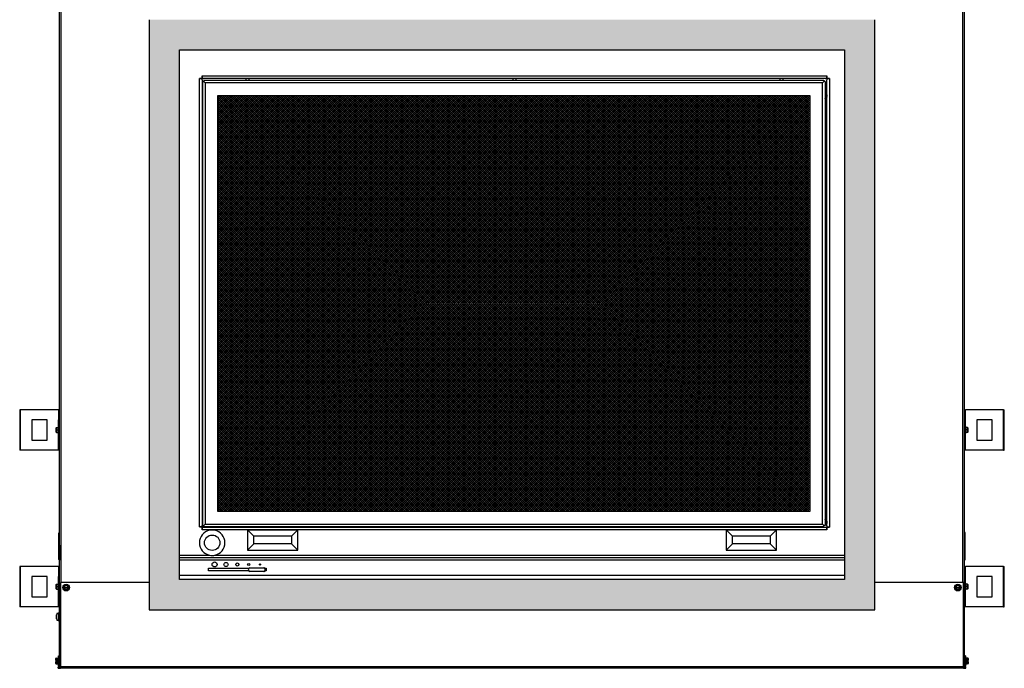
# Model space of a CAD drawing. Units: inches. Extents: x 1 to 176, y -147 to 59.
# Drawn here: x 66 to 114, y -147 to -115 of the extents above; entities that cross this region are included whole.
import ezdxf

# ---------------------------------------------------------------- set-up
doc = ezdxf.new("R2010")
doc.units = ezdxf.units.IN
doc.header["$MEASUREMENT"] = 0
for name, color, linetype in [('22194', 7, 'Continuous'), ('22195', 7, 'Continuous'), ('22197', 7, 'Continuous'), ('30131', 7, 'Continuous'), ('30161', 7, 'Continuous'), ('30556', 7, 'Continuous'), ('30564', 7, 'Continuous'), ('Default', 7, 'Continuous'), ('DV5_Défaut', 7, 'Continuous'), ('PL61050', 7, 'Continuous'), ('PL64501', 7, 'Continuous'), ('PL64504', 7, 'Continuous'), ('PL64521', 7, 'Continuous'), ('PL64534', 7, 'Continuous'), ('PL64553', 7, 'Continuous'), ('PL64556', 7, 'Continuous'), ('PL64581', 7, 'Continuous'), ('PL64591', 7, 'Continuous'), ('PL64593', 7, 'Continuous'), ('PL64595', 7, 'Continuous'), ('PL64626', 7, 'Continuous'), ('PL64628', 7, 'Continuous'), ('PL64629', 7, 'Continuous'), ('VA7051J', 7, 'Continuous'), ('VA7070', 7, 'Continuous')]:
    doc.layers.add(name, color=color, linetype=linetype)

# ---------------------------------------------------------------- blocks, each defined once
blk = doc.blocks.new('SE4')
at = {"layer": 'DV5_Défaut', "linetype": 'Continuous'}
h = blk.add_hatch(color=7, dxfattribs=at)
h.paths.add_polyline_path([(107.939, -114.889), (71.939, -114.889), (71.939, -144.139), (107.939, -144.139)])
h.paths.add_polyline_path([(73.439, -116.389), (73.439, -142.639), (106.439, -142.639), (106.439, -116.389)])
h = blk.add_hatch(dxfattribs=at)
h.set_pattern_fill('NET', scale=0.599999, angle=45, style=0)
h.paths.add_polyline_path([(104.72, -118.643), (75.345, -118.643), (75.345, -139.268), (104.72, -139.268)])
at = {"layer": '22194', "color": 7, "linetype": 'Continuous'}
for p, q in [((99.782, -140.05), (99.782, -140.018)), ((99.967, -140.018), (99.967, -140.05)), ((103.495, -140.05), (103.495, -140.018)), ((103.681, -140.018), (103.681, -140.05)), ((104.633, -140.05), (104.633, -140.018))]:
    blk.add_line(p, q, dxfattribs=at)
at = {"layer": '22195', "color": 7, "linetype": 'Continuous'}
for p, q in [((74.971, -140.05), (74.971, -140.018)), ((75.922, -140.018), (75.922, -140.05)), ((76.108, -140.05), (76.108, -140.018)), ((79.636, -140.018), (79.636, -140.05)), ((79.822, -140.05), (79.822, -140.018)), ((80.832, -140.05), (80.832, -140.018))]:
    blk.add_line(p, q, dxfattribs=at)
at = {"layer": '22197', "color": 7, "linetype": 'Continuous'}
for p, q in [((84.899, -140.05), (84.899, -140.018)), ((94.399, -140.05), (94.399, -140.018)), ((94.899, -140.05), (94.899, -140.018)), ((98.646, -140.018), (98.646, -140.05))]:
    blk.add_line(p, q, dxfattribs=at)
at = {"layer": '30131', "color": 7, "linetype": 'Continuous'}
for p, q in [((67.338, -144.593), (67.338, -144.386)), ((67.418, -144.306), (67.418, -144.673)), ((67.432, -144.306), (67.418, -144.306)), ((67.432, -144.673), (67.432, -144.306)), ((67.463, -144.337), (67.463, -144.642)), ((67.487, -144.398), (67.463, -144.398)), ((67.463, -144.582), (67.487, -144.582)), ((67.418, -144.673), (67.432, -144.673))]:
    blk.add_line(p, q, dxfattribs=at)
for centre, radius, start, end in [((67.418, -144.386), 0.08, 90, 180), ((67.418, -144.593), 0.08, 180, 270), ((67.432, -144.337), 0.0313, 0, 90), ((67.432, -144.642), 0.0312, 270, 0)]:
    blk.add_arc(centre, radius, start, end, dxfattribs=at)
at = {"layer": '30161', "color": 7, "linetype": 'Continuous'}
for p, q in [((76.731, -117.8), (76.731, -117.893)), ((76.895, -117.893), (76.895, -117.8)), ((89.981, -117.8), (89.981, -117.893)), ((90.145, -117.893), (90.145, -117.8)), ((103.231, -117.8), (103.231, -117.893)), ((103.395, -117.893), (103.395, -117.8)), ((74.595, -121.904), (74.564, -121.904)), ((74.564, -122.068), (74.595, -122.068)), ((105.564, -121.843), (105.47, -121.843)), ((105.47, -122.007), (105.564, -122.007)), ((67.327, -135.226), (67.327, -135.117)), ((67.327, -135.336), (67.327, -135.226)), ((67.327, -135.226), (67.343, -135.226)), ((67.343, -135.101), (67.436, -135.101)), ((67.343, -135.101), (67.343, -135.226)), ((67.343, -135.226), (67.436, -135.226)), ((67.343, -135.226), (67.343, -135.351)), ((67.436, -135.393), (67.436, -135.06)), ((67.463, -135.06), (67.436, -135.06)), ((112.442, -135.06), (112.415, -135.06)), ((112.442, -135.06), (112.442, -135.393)), ((112.535, -135.101), (112.442, -135.101)), ((112.535, -135.226), (112.442, -135.226)), ((112.535, -135.226), (112.535, -135.101)), ((112.535, -135.351), (112.535, -135.226)), ((112.551, -135.226), (112.535, -135.226)), ((112.551, -135.117), (112.551, -135.226)), ((112.551, -135.226), (112.551, -135.336)), ((67.343, -135.351), (67.436, -135.351)), ((67.436, -135.393), (67.463, -135.393)), ((112.415, -135.393), (112.442, -135.393)), ((112.535, -135.351), (112.442, -135.351)), ((74.595, -135.904), (74.564, -135.904)), ((74.564, -136.068), (74.595, -136.068)), ((105.564, -135.843), (105.47, -135.843)), ((105.47, -136.007), (105.564, -136.007)), ((76.731, -140.018), (76.731, -140.05)), ((76.895, -140.05), (76.895, -140.018)), ((89.981, -140.018), (89.981, -140.05)), ((90.145, -140.05), (90.145, -140.018)), ((103.231, -140.018), (103.231, -140.05)), ((103.395, -140.05), (103.395, -140.018)), ((67.327, -142.99), (67.327, -142.88)), ((67.327, -143.099), (67.327, -142.99)), ((67.327, -142.99), (67.343, -142.99)), ((67.343, -142.865), (67.436, -142.865)), ((67.343, -142.865), (67.343, -142.99)), ((67.343, -142.99), (67.436, -142.99)), ((67.343, -142.99), (67.343, -143.115)), ((67.343, -143.115), (67.436, -143.115)), ((67.436, -143.156), (67.436, -142.823)), ((67.463, -142.823), (67.436, -142.823)), ((67.695, -142.966), (67.82, -142.893)), ((67.695, -143.014), (67.695, -142.966)), ((67.71, -142.975), (67.695, -142.966)), ((67.695, -143.061), (67.695, -143.014)), ((67.71, -143.014), (67.695, -143.014)), ((67.695, -143.061), (67.71, -143.061)), ((67.695, -143.11), (67.695, -143.061)), ((67.71, -143.101), (67.695, -143.11)), ((67.82, -143.182), (67.695, -143.11)), ((67.82, -142.911), (67.71, -142.975)), ((67.71, -142.975), (67.71, -143.014)), ((67.72, -143.014), (67.71, -143.014)), ((67.71, -143.061), (67.72, -143.061)), ((67.71, -143.061), (67.71, -143.101)), ((67.71, -143.101), (67.82, -143.164)), ((67.72, -143.014), (67.919, -143.014)), ((67.919, -143.061), (67.72, -143.061)), ((67.82, -142.893), (67.945, -142.966)), ((67.82, -142.911), (67.82, -142.893)), ((67.929, -142.975), (67.82, -142.911)), ((67.82, -143.164), (67.929, -143.101)), ((67.945, -143.11), (67.82, -143.182)), ((67.929, -143.014), (67.919, -143.014)), ((67.919, -143.061), (67.929, -143.061)), ((67.929, -142.975), (67.945, -142.966)), ((67.929, -143.014), (67.929, -142.975)), ((67.945, -143.014), (67.929, -143.014)), ((67.929, -143.101), (67.929, -143.061)), ((67.929, -143.061), (67.945, -143.061)), ((67.929, -143.101), (67.945, -143.11)), ((67.945, -142.966), (67.945, -143.014)), ((67.945, -143.014), (67.945, -143.061)), ((67.945, -143.061), (67.945, -143.11)), ((111.933, -142.966), (112.058, -142.893)), ((111.933, -143.014), (111.933, -142.966)), ((111.949, -142.975), (111.933, -142.966)), ((111.933, -143.061), (111.933, -143.014)), ((111.949, -143.014), (111.933, -143.014)), ((111.933, -143.061), (111.949, -143.061)), ((111.933, -143.11), (111.933, -143.061)), ((111.949, -143.101), (111.933, -143.11)), ((112.058, -143.182), (111.933, -143.11)), ((112.058, -142.911), (111.949, -142.975)), ((111.949, -142.975), (111.949, -143.014)), ((111.959, -143.014), (111.949, -143.014)), ((111.949, -143.061), (111.959, -143.061)), ((111.949, -143.061), (111.949, -143.101)), ((111.949, -143.101), (112.058, -143.164)), ((111.959, -143.014), (112.158, -143.014)), ((112.158, -143.061), (111.959, -143.061)), ((112.058, -142.893), (112.183, -142.966)), ((112.058, -142.911), (112.058, -142.893)), ((112.168, -142.975), (112.058, -142.911)), ((112.058, -143.164), (112.168, -143.101)), ((112.183, -143.11), (112.058, -143.182)), ((112.168, -143.014), (112.158, -143.014)), ((112.158, -143.061), (112.168, -143.061)), ((112.168, -142.975), (112.183, -142.966)), ((112.168, -143.014), (112.168, -142.975)), ((112.183, -143.014), (112.168, -143.014)), ((112.168, -143.101), (112.168, -143.061)), ((112.168, -143.061), (112.183, -143.061)), ((112.168, -143.101), (112.183, -143.11)), ((112.183, -142.966), (112.183, -143.014)), ((112.183, -143.014), (112.183, -143.061)), ((112.183, -143.061), (112.183, -143.11)), ((112.442, -142.823), (112.415, -142.823)), ((112.442, -142.823), (112.442, -143.156)), ((112.535, -142.865), (112.442, -142.865)), ((112.535, -142.99), (112.442, -142.99)), ((112.535, -143.115), (112.442, -143.115)), ((112.535, -142.99), (112.535, -142.865)), ((112.535, -143.115), (112.535, -142.99)), ((112.551, -142.99), (112.535, -142.99)), ((112.551, -142.88), (112.551, -142.99)), ((112.551, -142.99), (112.551, -143.099)), ((67.436, -143.156), (67.463, -143.156)), ((67.82, -143.164), (67.82, -143.182)), ((112.058, -143.164), (112.058, -143.182)), ((112.415, -143.156), (112.442, -143.156)), ((67.303, -146.615), (67.303, -146.552)), ((67.319, -146.534), (67.412, -146.534)), ((67.319, -146.534), (67.319, -146.606)), ((67.412, -146.845), (67.412, -146.512)), ((67.439, -146.512), (67.412, -146.512)), ((112.466, -146.512), (112.439, -146.512)), ((112.466, -146.512), (112.466, -146.845)), ((112.559, -146.534), (112.466, -146.534)), ((112.559, -146.606), (112.559, -146.534)), ((112.575, -146.552), (112.575, -146.615)), ((67.303, -146.655), (67.303, -146.615)), ((67.319, -146.655), (67.303, -146.655)), ((67.303, -146.741), (67.303, -146.702)), ((67.303, -146.702), (67.319, -146.702)), ((67.303, -146.805), (67.303, -146.741)), ((67.319, -146.606), (67.412, -146.606)), ((67.319, -146.606), (67.319, -146.655)), ((67.366, -146.655), (67.319, -146.655)), ((67.319, -146.702), (67.366, -146.702)), ((67.319, -146.702), (67.319, -146.75)), ((67.319, -146.75), (67.412, -146.75)), ((67.319, -146.75), (67.319, -146.823)), ((67.319, -146.823), (67.412, -146.823)), ((67.366, -146.655), (67.366, -146.702)), ((67.412, -146.845), (67.439, -146.845)), ((112.439, -146.845), (112.466, -146.845)), ((112.559, -146.606), (112.466, -146.606)), ((112.559, -146.75), (112.466, -146.75)), ((112.559, -146.823), (112.466, -146.823)), ((112.513, -146.702), (112.513, -146.655)), ((112.559, -146.655), (112.513, -146.655)), ((112.513, -146.702), (112.559, -146.702)), ((112.559, -146.655), (112.559, -146.606)), ((112.575, -146.655), (112.559, -146.655)), ((112.559, -146.702), (112.575, -146.702)), ((112.559, -146.75), (112.559, -146.702)), ((112.559, -146.823), (112.559, -146.75)), ((112.575, -146.615), (112.575, -146.655)), ((112.575, -146.702), (112.575, -146.741)), ((112.575, -146.741), (112.575, -146.805))]:
    blk.add_line(p, q, dxfattribs=at)
for centre in [(67.82, -143.038), (112.058, -143.038)]:
    blk.add_circle(centre, 0.167, dxfattribs=at)
for centre, radius, start, end in [((67.343, -135.117), 0.0156, 90, 180), ((112.535, -135.117), 0.0156, 0, 90), ((67.343, -135.336), 0.0156, 180, 270), ((112.535, -135.336), 0.0156, 270, 0), ((67.343, -142.88), 0.0156, 90, 180), ((67.343, -143.099), 0.0156, 180, 270), ((67.82, -143.038), 0.102, 13.2841, 166.7159), ((67.82, -143.038), 0.102, 193.2841, 346.7159), ((112.058, -143.038), 0.102, 13.2841, 166.7159), ((112.058, -143.038), 0.102, 193.2841, 346.7159), ((112.535, -142.88), 0.0156, 0, 90), ((112.535, -143.099), 0.0156, 270, 0)]:
    blk.add_arc(centre, radius, start, end, dxfattribs=at)
for centre, major_axis, ratio, start_param, end_param in [((67.319, -146.552), (0, -0.018), 0.866025, 3.141593, 4.712389), ((112.559, -146.552), (0, -0.018), 0.866025, 1.570796, 3.141593), ((67.319, -146.615), (-0.0156, 0), 0.57735, 4.712389, 6.283185), ((67.319, -146.741), (-0.0156, 0), 0.57735, 0, 1.570796), ((67.319, -146.805), (0, 0.018), 0.866025, 1.570796, 3.141593), ((112.559, -146.615), (0.0156, 0), 0.57735, 0, 1.570796), ((112.559, -146.741), (0.0156, 0), 0.57735, 4.712389, 6.283185), ((112.559, -146.805), (0, 0.018), 0.866025, 3.141593, 4.712389)]:
    blk.add_ellipse(centre, major_axis=major_axis, ratio=ratio, start_param=start_param, end_param=end_param, dxfattribs=at)
at = {"layer": '30556', "color": 7, "linetype": 'Continuous'}
for p, q in [((76.939, -142.06), (77.603, -142.06)), ((77.603, -142.06), (77.649, -142.06)), ((77.603, -142.24), (76.939, -142.24)), ((77.649, -142.24), (77.603, -142.24))]:
    blk.add_line(p, q, dxfattribs=at)
blk.add_arc((76.939, -142.15), 0.09, 90, 270, dxfattribs=at)
for centre, major_axis, start_param, end_param in [((77.603, -142.15), (0, -0.09), 0, 3.141593), ((77.649, -142.15), (0, 0.09), 3.141593, 6.283185)]:
    blk.add_ellipse(centre, major_axis=major_axis, ratio=0.997707, start_param=start_param, end_param=end_param, dxfattribs=at)
at = {"layer": '30564', "color": 7, "linetype": 'Continuous'}
for p, q in [((76.814, -140.175), (76.814, -141.175)), ((76.815, -140.175), (76.814, -140.175)), ((76.815, -140.175), (79.314, -140.175)), ((77.127, -140.487), (76.815, -140.175)), ((79.314, -140.175), (79.002, -140.487)), ((79.314, -141.175), (79.314, -140.175)), ((79.314, -140.175), (79.314, -140.175)), ((100.564, -140.175), (100.564, -141.175)), ((100.565, -140.175), (100.564, -140.175)), ((100.565, -140.175), (103.064, -140.175)), ((100.877, -140.487), (100.565, -140.175)), ((103.064, -140.175), (102.752, -140.487)), ((103.064, -141.175), (103.064, -140.175)), ((103.064, -140.175), (103.064, -140.175)), ((77.127, -140.862), (77.127, -140.487)), ((79.002, -140.487), (77.127, -140.487)), ((79.002, -140.487), (79.002, -140.862)), ((100.877, -140.862), (100.877, -140.487)), ((102.752, -140.487), (100.877, -140.487)), ((102.752, -140.487), (102.752, -140.862)), ((77.127, -140.862), (76.814, -141.175)), ((76.814, -141.175), (79.314, -141.175)), ((79.002, -140.862), (77.127, -140.862)), ((79.002, -140.862), (79.314, -141.175)), ((100.877, -140.862), (100.564, -141.175)), ((100.564, -141.175), (103.064, -141.175)), ((102.752, -140.862), (100.877, -140.862)), ((102.752, -140.862), (103.064, -141.175))]:
    blk.add_line(p, q, dxfattribs=at)
at = {"layer": 'PL61050', "color": 7, "linetype": 'Continuous'}
for p, q in [((71.939, -114.889), (71.939, -144.139)), ((107.939, -144.139), (107.939, -114.889)), ((73.439, -142.639), (73.439, -116.389)), ((73.439, -116.389), (106.439, -116.389)), ((106.439, -116.389), (106.439, -142.639)), ((106.439, -142.639), (73.439, -142.639)), ((71.939, -144.139), (107.939, -144.139))]:
    blk.add_line(p, q, dxfattribs=at)
at = {"layer": 'PL64501', "color": 7, "linetype": 'Continuous'}
for p, q in [((73.439, -141.55), (106.439, -141.55)), ((106.439, -141.673), (73.439, -141.673)), ((74.873, -142.205), (74.873, -142.08)), ((74.873, -142.08), (76.882, -142.08)), ((77.705, -142.08), (77.748, -142.08)), ((77.748, -142.08), (77.748, -142.205)), ((73.439, -142.425), (106.439, -142.425)), ((76.867, -142.205), (74.873, -142.205)), ((77.748, -142.205), (77.72, -142.205))]:
    blk.add_line(p, q, dxfattribs=at)
for centre, radius in [((75.185, -141.892), 0.125), ((75.748, -141.892), 0.1), ((76.31, -141.892), 0.078), ((76.873, -141.892), 0.05), ((77.435, -141.892), 0.0312)]:
    blk.add_circle(centre, radius, dxfattribs=at)
at = {"layer": 'PL64504', "color": 7, "linetype": 'Continuous'}
for p, q in [((105.47, -118.399), (105.564, -118.399)), ((105.558, -118.676), (105.564, -118.676))]:
    blk.add_line(p, q, dxfattribs=at)
at = {"layer": 'PL64521', "color": 7, "linetype": 'Continuous'}
for p, q in [((74.873, -142.081), (76.881, -142.081)), ((77.706, -142.081), (77.748, -142.081)), ((74.873, -142.19), (76.858, -142.19)), ((77.729, -142.19), (77.748, -142.19))]:
    blk.add_line(p, q, dxfattribs=at)
at = {"layer": 'PL64534', "color": 7, "linetype": 'Continuous'}
for p, q in [((74.564, -118.177), (74.595, -118.177)), ((105.47, -118.177), (105.564, -118.177)), ((74.595, -118.3), (74.564, -118.3)), ((105.564, -118.3), (105.47, -118.3)), ((105.522, -118.753), (105.522, -118.753)), ((74.572, -140.05), (74.642, -140.05)), ((74.573, -140.173), (74.572, -140.173)), ((105.486, -140.05), (105.556, -140.05)), ((105.556, -140.173), (105.555, -140.173))]:
    blk.add_line(p, q, dxfattribs=at)
at = {"layer": 'PL64553', "color": 7, "linetype": 'Continuous'}
for p, q in [((112.391, -146.413), (112.391, -88.773)), ((112.304, -142.788), (112.304, -90.716)), ((112.392, -140.927), (112.392, -140.302)), ((112.432, -141.638), (112.432, -140.342)), ((112.391, -140.927), (112.392, -140.927)), ((112.391, -141.052), (112.392, -141.052)), ((112.392, -140.927), (112.392, -141.052)), ((112.392, -141.052), (112.392, -141.677)), ((112.391, -146.99), (112.344, -146.99))]:
    blk.add_line(p, q, dxfattribs=at)
for centre, start, end in [((112.392, -140.342), 0, 90), ((112.392, -141.638), 270, 0)]:
    blk.add_arc(centre, 0.0396, start, end, dxfattribs=at)
at = {"layer": 'PL64556', "color": 7, "linetype": 'Continuous'}
for p, q in [((67.487, -146.413), (67.487, -88.773)), ((67.574, -142.788), (67.574, -90.716)), ((67.446, -141.638), (67.446, -140.342)), ((67.486, -140.927), (67.486, -140.302)), ((67.486, -140.927), (67.486, -141.052)), ((67.487, -140.927), (67.486, -140.927)), ((67.487, -141.052), (67.486, -141.052)), ((67.486, -141.052), (67.486, -141.677)), ((67.487, -146.99), (67.534, -146.99))]:
    blk.add_line(p, q, dxfattribs=at)
for centre, start, end in [((67.486, -140.342), 90, 180), ((67.486, -141.638), 180, 270)]:
    blk.add_arc(centre, 0.0396, start, end, dxfattribs=at)
at = {"layer": 'PL64581', "color": 7, "linetype": 'Continuous'}
for p, q in [((71.939, -142.788), (67.534, -142.788)), ((67.534, -142.788), (67.534, -146.943)), ((112.344, -142.788), (107.939, -142.788)), ((112.344, -146.943), (112.344, -142.788)), ((67.439, -146.943), (67.439, -146.413)), ((67.439, -146.413), (67.487, -146.413)), ((67.487, -146.943), (67.487, -146.413)), ((112.439, -146.413), (112.391, -146.413)), ((112.391, -146.413), (112.391, -146.943)), ((112.439, -146.413), (112.439, -146.943)), ((67.422, -147.038), (67.422, -146.99)), ((67.422, -146.99), (67.451, -146.99)), ((67.422, -147.038), (67.534, -147.038)), ((67.534, -146.943), (112.344, -146.943)), ((67.534, -147.038), (67.534, -146.943)), ((112.344, -147.038), (67.534, -147.038)), ((112.344, -146.943), (112.344, -147.038)), ((112.344, -147.038), (112.456, -147.038)), ((112.427, -146.99), (112.456, -146.99)), ((112.456, -147.038), (112.456, -146.99))]:
    blk.add_line(p, q, dxfattribs=at)
for centre, start, end in [((67.534, -146.943), 180, 270), ((112.344, -146.943), 270, 0)]:
    blk.add_arc(centre, 0.095, start, end, dxfattribs=at)
at = {"layer": 'PL64591', "color": 7, "linetype": 'Continuous'}
for p, q in [((74.573, -117.676), (74.572, -117.676)), ((74.572, -117.676), (74.572, -117.8)), ((74.573, -117.677), (74.573, -117.676)), ((74.573, -117.677), (105.555, -117.677)), ((74.573, -117.764), (74.573, -117.677)), ((105.555, -117.676), (105.556, -117.676)), ((105.555, -117.677), (105.555, -117.676)), ((105.555, -117.764), (105.555, -117.677)), ((105.556, -117.676), (105.556, -117.8)), ((74.44, -117.808), (74.564, -117.808)), ((74.44, -117.809), (74.44, -117.808)), ((74.441, -117.809), (74.44, -117.809)), ((74.441, -140.032), (74.441, -117.809)), ((74.528, -117.809), (74.441, -117.809)), ((74.564, -117.8), (74.572, -117.8)), ((74.564, -117.808), (74.564, -117.8)), ((74.564, -117.877), (74.564, -139.963)), ((105.486, -117.8), (74.642, -117.8)), ((105.556, -117.8), (105.564, -117.8)), ((105.564, -117.8), (105.564, -117.808)), ((105.688, -117.808), (105.564, -117.808)), ((105.564, -139.972), (105.564, -117.877)), ((105.6, -117.809), (105.687, -117.809)), ((105.687, -117.809), (105.688, -117.809)), ((105.687, -117.809), (105.687, -140.041)), ((105.688, -117.809), (105.688, -117.808)), ((74.44, -140.032), (74.44, -140.033)), ((74.441, -140.032), (74.44, -140.032)), ((74.44, -140.033), (74.564, -140.033)), ((74.528, -140.032), (74.441, -140.032)), ((74.564, -140.05), (74.564, -140.033)), ((74.572, -140.05), (74.564, -140.05)), ((74.572, -140.174), (74.572, -140.05)), ((74.573, -140.174), (74.572, -140.174)), ((74.573, -140.086), (74.573, -140.173)), ((74.573, -140.173), (74.573, -140.174)), ((105.555, -140.173), (74.573, -140.173)), ((74.642, -140.05), (105.486, -140.05)), ((105.555, -140.086), (105.555, -140.173)), ((105.555, -140.173), (105.555, -140.174)), ((105.555, -140.174), (105.556, -140.174)), ((105.564, -140.05), (105.556, -140.05)), ((105.556, -140.174), (105.556, -140.05)), ((105.564, -140.042), (105.564, -140.05)), ((105.688, -140.042), (105.564, -140.042)), ((105.6, -140.041), (105.687, -140.041)), ((105.687, -140.041), (105.688, -140.041)), ((105.688, -140.041), (105.688, -140.042)), ((73.439, -141.427), (74.903, -141.427)), ((75.225, -141.427), (106.439, -141.427))]:
    blk.add_line(p, q, dxfattribs=at)
for points in [[(74.564, -117.877), (74.564, -117.866), (74.561, -117.854), (74.548, -117.832), (74.539, -117.82), (74.528, -117.809)], [(74.573, -117.764), (74.585, -117.775), (74.596, -117.784), (74.619, -117.797), (74.63, -117.8), (74.642, -117.8)], [(105.486, -117.8), (105.498, -117.8), (105.509, -117.797), (105.532, -117.784), (105.544, -117.775), (105.555, -117.764)], [(105.6, -117.809), (105.589, -117.82), (105.58, -117.832), (105.567, -117.854), (105.564, -117.866), (105.564, -117.877)], [(74.528, -140.032), (74.539, -140.02), (74.548, -140.009), (74.561, -139.986), (74.564, -139.975), (74.564, -139.963)], [(74.642, -140.05), (74.63, -140.05), (74.619, -140.053), (74.596, -140.065), (74.585, -140.074), (74.573, -140.086)], [(105.555, -140.086), (105.544, -140.074), (105.532, -140.065), (105.509, -140.053), (105.498, -140.05), (105.486, -140.05)], [(105.564, -139.972), (105.564, -139.984), (105.567, -139.995), (105.58, -140.018), (105.589, -140.029), (105.6, -140.041)]]:
    blk.add_open_spline(points, degree=3, knots=[0, 0, 0, 0, 0.5, 0.5, 1, 1, 1, 1], dxfattribs=at)
at = {"layer": 'PL64593', "color": 7, "linetype": 'Continuous'}
for p, q in [((105.47, -118.612), (105.558, -118.612)), ((105.558, -118.612), (105.558, -118.693)), ((105.558, -118.717), (105.558, -118.693)), ((74.595, -118.889), (74.564, -118.889)), ((105.47, -118.805), (105.558, -118.717)), ((105.558, -118.717), (105.47, -118.805)), ((105.558, -118.717), (105.564, -118.717)), ((74.564, -139.585), (74.595, -139.585)), ((105.558, -139.757), (105.47, -139.669)), ((105.47, -139.669), (105.558, -139.757)), ((105.558, -139.862), (105.47, -139.862)), ((105.558, -139.757), (105.564, -139.757)), ((105.558, -139.757), (105.558, -139.782)), ((105.558, -139.782), (105.558, -139.862))]:
    blk.add_line(p, q, dxfattribs=at)
for centre, radius, start, end in [((106.606, -119.783), 1.512, 133.8646, 138.7054), ((104.491, -117.669), 1.514, 310.3485, 315.1825), ((106.606, -138.691), 1.512, 221.2967, 226.1366), ((104.491, -140.806), 1.514, 44.8175, 49.6515)]:
    blk.add_arc(centre, radius, start, end, dxfattribs=at)
at = {"layer": 'PL64595', "color": 7, "linetype": 'Continuous'}
for p, q in [((74.595, -117.953), (74.655, -117.953)), ((74.595, -139.958), (74.595, -117.953)), ((74.655, -117.893), (74.655, -117.953)), ((74.655, -117.893), (105.41, -117.893)), ((74.655, -117.953), (74.718, -118.016)), ((74.655, -117.953), (74.718, -118.016)), ((74.718, -118.016), (74.718, -139.895)), ((105.347, -118.016), (74.718, -118.016)), ((105.41, -117.953), (105.347, -118.016)), ((105.41, -117.953), (105.347, -118.016)), ((105.347, -139.895), (105.347, -118.016)), ((105.41, -117.893), (105.41, -117.953)), ((105.47, -117.953), (105.41, -117.953)), ((105.47, -117.953), (105.47, -139.958)), ((75.345, -139.268), (75.345, -118.643)), ((75.345, -118.643), (104.72, -118.643)), ((104.72, -118.643), (104.72, -139.268)), ((104.72, -139.268), (75.345, -139.268)), ((74.595, -139.958), (74.655, -139.958)), ((74.655, -139.958), (74.718, -139.895)), ((74.655, -139.958), (74.718, -139.895)), ((74.655, -140.018), (74.655, -139.958)), ((105.41, -140.018), (74.655, -140.018)), ((74.718, -139.895), (105.347, -139.895)), ((105.41, -139.958), (105.347, -139.895)), ((105.41, -139.958), (105.347, -139.895)), ((105.47, -139.958), (105.41, -139.958)), ((105.41, -140.018), (105.41, -139.958))]:
    blk.add_line(p, q, dxfattribs=at)
at = {"layer": 'PL64626', "color": 7, "linetype": 'Continuous'}
for p, q in [((65.548, -134.226), (65.512, -134.226)), ((65.512, -134.226), (65.512, -136.226)), ((67.434, -134.226), (65.548, -134.226)), ((65.548, -136.226), (65.548, -134.226)), ((67.446, -134.226), (67.434, -134.226)), ((67.434, -134.226), (67.434, -134.726)), ((67.446, -134.226), (67.446, -134.726)), ((112.432, -134.726), (112.432, -134.226)), ((112.432, -134.226), (112.444, -134.226)), ((114.33, -134.226), (112.444, -134.226)), ((112.444, -134.726), (112.444, -134.226)), ((114.33, -134.226), (114.366, -134.226)), ((114.33, -136.226), (114.33, -134.226)), ((114.366, -136.226), (114.366, -134.226)), ((66.875, -134.726), (66.112, -134.726)), ((66.112, -134.726), (66.112, -135.726)), ((66.124, -135.726), (66.124, -134.726)), ((66.875, -135.726), (66.875, -134.726)), ((67.434, -134.726), (67.439, -134.726)), ((67.439, -135.06), (67.439, -134.726)), ((67.463, -134.726), (67.439, -134.726)), ((67.463, -134.773), (67.463, -134.726)), ((67.481, -134.726), (67.463, -134.726)), ((67.463, -136.226), (67.463, -134.773)), ((112.397, -134.726), (112.415, -134.726)), ((112.439, -134.726), (112.415, -134.726)), ((112.415, -134.773), (112.415, -134.726)), ((112.415, -136.226), (112.415, -134.773)), ((112.439, -135.06), (112.439, -134.726)), ((112.439, -134.726), (112.444, -134.726)), ((113.766, -134.726), (113.003, -134.726)), ((113.003, -134.726), (113.003, -135.726)), ((113.754, -134.726), (113.754, -135.726)), ((113.766, -135.726), (113.766, -134.726)), ((66.112, -135.726), (66.875, -135.726)), ((67.439, -136.226), (67.439, -135.393)), ((112.439, -136.226), (112.439, -135.393)), ((113.003, -135.726), (113.766, -135.726)), ((65.548, -136.226), (65.512, -136.226)), ((67.439, -136.226), (65.548, -136.226)), ((67.463, -136.226), (67.439, -136.226)), ((67.463, -136.226), (67.487, -136.226)), ((112.415, -136.226), (112.391, -136.226)), ((112.439, -136.226), (112.415, -136.226)), ((114.33, -136.226), (112.439, -136.226)), ((114.33, -136.226), (114.366, -136.226)), ((65.548, -141.99), (65.512, -141.99)), ((65.512, -141.99), (65.512, -143.99)), ((67.434, -141.99), (65.548, -141.99)), ((65.548, -143.99), (65.548, -141.99)), ((67.446, -141.99), (67.434, -141.99)), ((67.434, -141.99), (67.434, -142.49)), ((67.446, -141.99), (67.446, -142.49)), ((112.432, -142.49), (112.432, -141.99)), ((112.432, -141.99), (112.444, -141.99)), ((114.33, -141.99), (112.444, -141.99)), ((112.444, -142.49), (112.444, -141.99)), ((114.33, -141.99), (114.366, -141.99)), ((114.33, -143.99), (114.33, -141.99)), ((114.366, -143.99), (114.366, -141.99)), ((66.875, -142.49), (66.112, -142.49)), ((66.112, -142.49), (66.112, -143.49)), ((66.124, -143.49), (66.124, -142.49)), ((66.875, -143.49), (66.875, -142.49)), ((67.434, -142.49), (67.439, -142.49)), ((67.439, -142.823), (67.439, -142.49)), ((67.463, -142.49), (67.439, -142.49)), ((67.463, -142.537), (67.463, -142.49)), ((67.481, -142.49), (67.463, -142.49)), ((67.463, -143.99), (67.463, -142.537)), ((112.397, -142.49), (112.415, -142.49)), ((112.439, -142.49), (112.415, -142.49)), ((112.415, -142.537), (112.415, -142.49)), ((112.415, -143.99), (112.415, -142.537)), ((112.439, -142.823), (112.439, -142.49)), ((112.439, -142.49), (112.444, -142.49)), ((113.766, -142.49), (113.003, -142.49)), ((113.003, -142.49), (113.003, -143.49)), ((113.754, -142.49), (113.754, -143.49)), ((113.766, -143.49), (113.766, -142.49)), ((66.112, -143.49), (66.875, -143.49)), ((67.439, -143.99), (67.439, -143.156)), ((112.439, -143.99), (112.439, -143.156)), ((113.003, -143.49), (113.766, -143.49)), ((65.548, -143.99), (65.512, -143.99)), ((67.439, -143.99), (65.548, -143.99)), ((67.463, -143.99), (67.439, -143.99)), ((67.463, -143.99), (67.487, -143.99)), ((112.415, -143.99), (112.391, -143.99)), ((112.439, -143.99), (112.415, -143.99)), ((114.33, -143.99), (112.439, -143.99)), ((114.33, -143.99), (114.366, -143.99))]:
    blk.add_line(p, q, dxfattribs=at)
for centre, start, end in [((67.534, -134.773), 131.3937, 180), ((112.344, -134.773), 0, 48.6063), ((67.534, -142.537), 131.3937, 180), ((112.344, -142.537), 0, 48.6063)]:
    blk.add_arc(centre, 0.0709, start, end, dxfattribs=at)
at = {"layer": 'PL64628', "color": 7, "linetype": 'Continuous'}
blk.add_circle((75.064, -140.815), 0.383, dxfattribs=at)
for centre, radius, start, end in [((75.064, -140.815), 0.633, 101.5642, 180), ((75.064, -140.991), 0.805, 79.6621, 100.3379), ((75.064, -140.815), 0.633, 281.637, 78.4123), ((75.064, -140.815), 0.633, 180, 258.4812), ((75.064, -140.639), 0.805, 259.6621, 280.3379)]:
    blk.add_arc(centre, radius, start, end, dxfattribs=at)
at = {"layer": 'PL64629', "color": 7, "linetype": 'Continuous'}
for p, q in [((74.595, -139.862), (74.564, -139.862)), ((74.642, -140.05), (74.572, -140.05)), ((74.784, -140.05), (74.784, -140.018))]:
    blk.add_line(p, q, dxfattribs=at)
at = {"layer": 'VA7051J', "color": 7, "linetype": 'Continuous'}
for p, q in [((74.595, -118.862), (74.569, -118.862)), ((74.569, -118.862), (74.569, -118.889)), ((74.569, -139.585), (74.569, -139.612)), ((74.569, -139.612), (74.595, -139.612))]:
    blk.add_line(p, q, dxfattribs=at)
at = {"layer": 'VA7070', "color": 7, "linetype": 'Continuous'}
for centre, start, end in [((80.939, -140.052), 0.0675, 0.9116), ((86.939, -140.052), 179.0884, 179.9325), ((92.939, -140.052), 0.0675, 0.9116), ((98.939, -140.052), 179.0884, 179.9325)]:
    blk.add_arc(centre, 2.121, start, end, dxfattribs=at)

msp = doc.modelspace()

# ---------------------------------------------------------------- block references
at = {"layer": 'Default'}
msp.add_blockref('SE4', (0, 0), dxfattribs=at)

doc.saveas('drawing.dxf')
